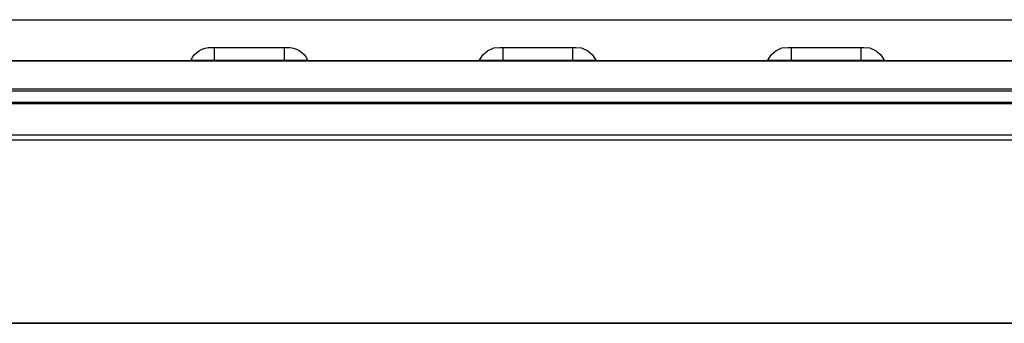
# Model space of a CAD drawing. Units: millimetres. Extents: x 10 to 288, y -195 to -14.
# Drawn here: x 40 to 91, y -120 to -104 of the extents above; entities that cross this region are included whole.
import ezdxf

# ---------------------------------------------------------------- set-up
doc = ezdxf.new("R2010")
doc.units = ezdxf.units.MM
doc.header["$MEASUREMENT"] = 0
doc.layers.add('Laag 1', color=7, linetype='Continuous')

msp = doc.modelspace()

# ---------------------------------------------------------------- linework, layer by layer
at = {"layer": 'Laag 1', "color": 7, "lineweight": 25, "true_color": 0xffffff}
for points in [[(28.875, -104.369), (135.237, -104.369)], [(49.83, -105.808), (53.745, -105.808)], [(49.978, -105.808), (49.978, -106.507)], [(53.597, -105.808), (53.597, -106.507)], [(63.715, -106.465), (63.884, -106.189), (64.138, -105.978), (64.456, -105.83), (64.773, -105.808)], [(64.773, -105.808), (68.689, -105.808)], [(64.921, -105.808), (64.921, -106.507)], [(68.541, -105.808), (68.541, -106.507)], [(68.689, -105.808), (69.007, -105.83), (69.324, -105.978), (69.578, -106.189), (69.747, -106.465)], [(78.659, -106.465), (78.828, -106.189), (79.082, -105.978), (79.378, -105.83), (79.717, -105.808)], [(79.717, -105.808), (83.633, -105.808)], [(79.865, -105.808), (79.865, -106.507)], [(83.485, -105.808), (83.485, -106.507)], [(83.633, -105.808), (83.95, -105.83), (84.268, -105.978), (84.522, -106.189), (84.691, -106.465)], [(101.519, -106.528), (31.944, -106.528)], [(101.476, -106.507), (31.986, -106.507)], [(48.75, -106.507), (48.771, -106.465)], [(48.771, -106.465), (54.804, -106.465)], [(63.694, -106.507), (63.715, -106.465)], [(63.715, -106.465), (69.747, -106.465)], [(78.637, -106.507), (78.659, -106.465)], [(78.659, -106.465), (84.691, -106.465)], [(31.88, -108.052), (101.582, -108.052)], [(101.54, -107.967), (31.923, -107.967)], [(100.926, -108.666), (32.6, -108.666)], [(100.926, -108.729), (32.6, -108.729)], [(30.314, -110.338), (103.233, -110.338)], [(103.233, -110.613), (30.314, -110.613)], [(30.314, -120.096), (103.233, -120.096)], [(30.314, -120.117), (103.233, -120.117)]]:
    msp.add_lwpolyline(points, dxfattribs=at)
for points in [[(48.771, -106.465), (48.958, -106.049), (49.379, -105.786), (49.83, -105.808)], [(53.745, -105.808), (54.178, -105.786), (54.656, -106.037), (54.804, -106.465)]]:
    msp.add_open_spline(points, degree=3, dxfattribs=at)

doc.saveas('drawing.dxf')
